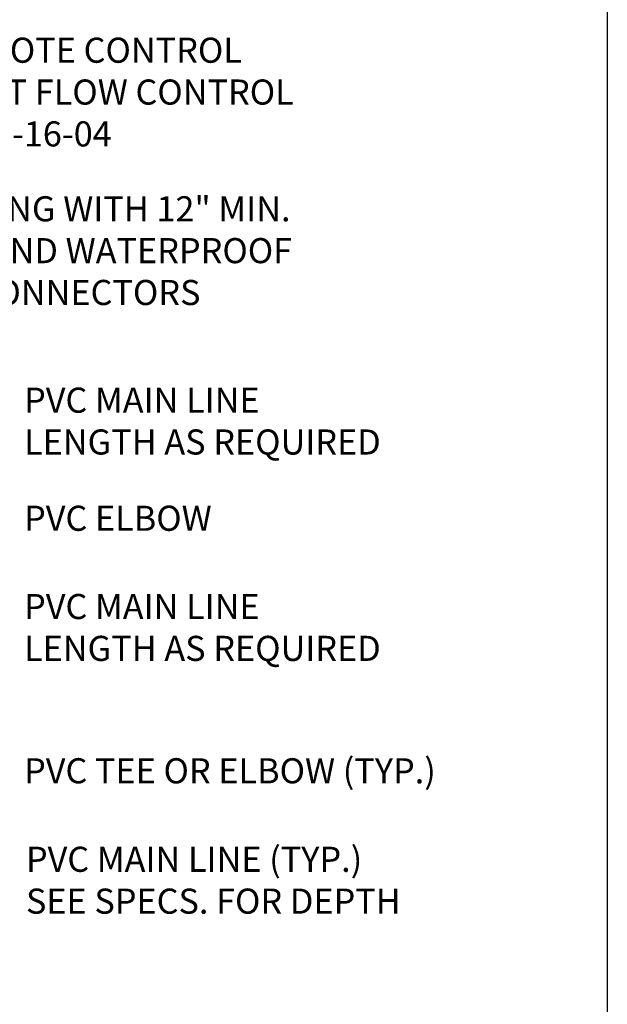
# Model space of a CAD drawing. Extents: x 0 to 222, y -4 to 280.
# Drawn here: x 160 to 216, y 114 to 207 of the extents above; entities that cross this region are included whole.
import ezdxf

# ---------------------------------------------------------------- set-up
doc = ezdxf.new("R2010")
doc.units = 0
doc.header["$MEASUREMENT"] = 0
doc.layers.add('065-LOGO$0$CADdetails-7-VERYFINE', color=7, linetype='CONTINUOUS')
doc.layers.add('CADdetails-7-VERYFINE', color=7, linetype='CONTINUOUS')
doc.styles.add('065-LOGO$0$CADdetails-DIMENSIONS', font='ARIALN.TTF', dxfattribs={"height": 2.38})
doc.styles.add('CADdetails-DIMENSIONS', font='ARIALN.TTF', dxfattribs={"height": 2.38})

# ---------------------------------------------------------------- blocks, each defined once
blk = doc.blocks.new('065-LOGO')
at = {"layer": '065-LOGO$0$CADdetails-7-VERYFINE'}
blk.add_line((216, 280), (216, 0), dxfattribs=at)
at = {"layer": '065-LOGO$0$CADdetails-7-VERYFINE', "insert": (160.857, 147.755), "char_height": 2.38, "attachment_point": 4, "style": '065-LOGO$0$CADdetails-DIMENSIONS'}
blk.add_mtext('\\A1;', dxfattribs=at)

msp = doc.modelspace()

# ---------------------------------------------------------------- block references
at = {"layer": 'CADdetails-7-VERYFINE'}
msp.add_blockref('065-LOGO', (0, 0), dxfattribs=at)

# ---------------------------------------------------------------- texts
at = {"layer": 'CADdetails-7-VERYFINE', "char_height": 2.38, "attachment_point": 4, "style": 'CADdetails-DIMENSIONS'}
for s, insert in [('TORO MxB REMOTE CONTROL\\PVALVE WITHOUT FLOW CONTROL\\PMODEL NO. 254-16-04', (136.082, 200.045)), ('CONTROL TUBING WITH 12" MIN.\\PSERVICE COIL AND WATERPROOF\\PWIRE SPLICE CONNECTORS', (136.002, 185.009)), ('PVC MAIN LINE\\PLENGTH AS REQUIRED', (160.708, 168.849)), ('PVC ELBOW', (160.708, 159.635)), ('PVC MAIN LINE\\PLENGTH AS REQUIRED', (160.708, 149.282)), ('PVC TEE OR ELBOW (TYP.)', (160.708, 135.693)), ('\\A1;PVC MAIN LINE (TYP.)\\PSEE SPECS. FOR DEPTH', (160.886, 125.626))]:
    msp.add_mtext(s, dxfattribs=dict(at, insert=insert))

doc.saveas('drawing.dxf')
